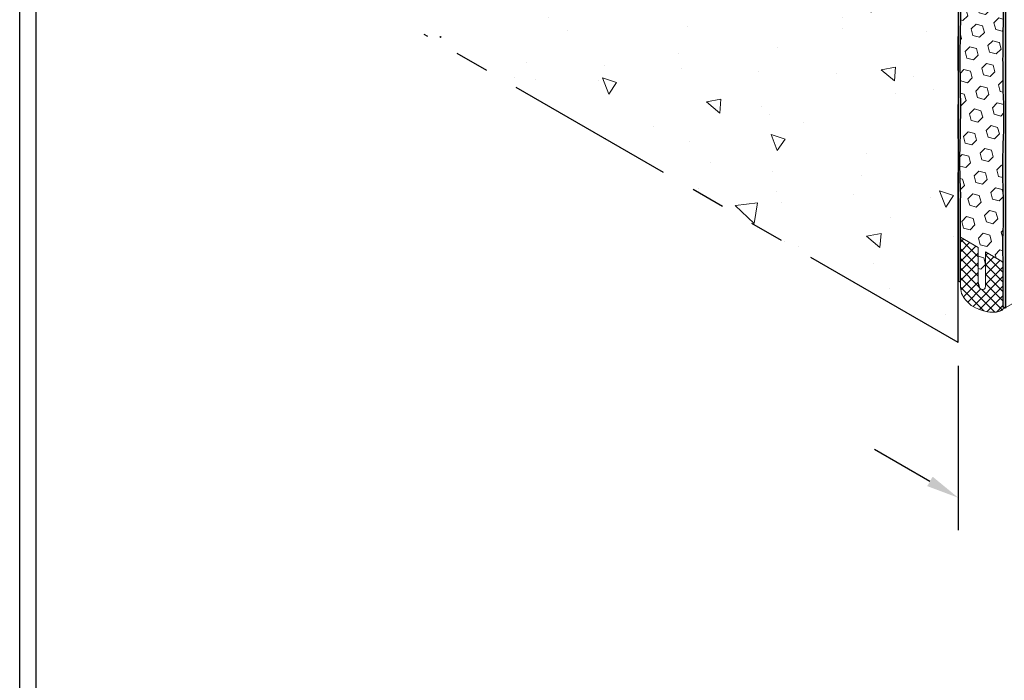
# Model space of a CAD drawing. Extents: x 40 to 2303, y 568 to 3799.
# Drawn here: x 47 to 56, y 1352 to 1359 of the extents above; entities that cross this region are included whole.
import ezdxf

# ---------------------------------------------------------------- set-up
doc = ezdxf.new("R2010")
doc.units = 0
doc.header["$LTSCALE"] = 5
doc.header["$MEASUREMENT"] = 0
doc.linetypes.add('PHANTOMX2', pattern=[5, 2.5, -0.5, 0.5, -0.5, 0.5, -0.5])
for name, color, linetype, lineweight in [('CONCRETE - H', 130, 'CONTINUOUS', 9), ('CONCRETE - L', 132, 'PHANTOMX2', 30), ('EPOXY ADHESIVE - H', 50, 'CONTINUOUS', 15), ('EPOXY ADHESIVE - L', 52, 'CONTINUOUS', 25), ('FOAM INSERT - H', 150, 'CONTINUOUS', 15), ('SILICONE BELLOWS - H', 20, 'CONTINUOUS', 5), ('SILICONE BELLOWS - L', 22, 'CONTINUOUS', 13), ('TBLOCK-T5', 111, 'CONTINUOUS', 30)]:
    doc.layers.add(name, color=color, linetype=linetype, lineweight=lineweight)
doc.layers.add('DIMS', color=2, linetype='CONTINUOUS')
pattern_1 = [(45, (-73.56127, -45.83429), (-0.0765465545, 0.0765465545), [0.0625, -0.125]), (165, (-73.56127, -45.83429), (-0.0280179835, -0.104564538), [0.0625, -0.125]), (105, (-73.51708, -45.7901), (-0.104564538, -0.0280179835), [0.0625, -0.125])]
pattern_2 = [(37.5, (-73.56127, -45.83429), (-0.0025197343, 0.0770729508), [0, -0.0608, 0, -0.068, 0, -0.065]), (7.5, (-73.56127, -45.83429), (0.070791068, 0.1128858426), [0, -0.0328, 0, -0.0548, 0, -0.021]), (327.5, (-73.61047, -45.83429), (0.1245656745, 0.000226362), [0, -0.02, 0, -0.072, 0, -0.094]), (317.5, (-73.61047, -45.83429), (0.120245064, 0.035107023), [0, -0.01, 0, -0.0472, 0, -0.054])]

msp = doc.modelspace()

# ---------------------------------------------------------------- hatches: boundary and pattern name
at = {"layer": 'CONCRETE - H'}
h = msp.add_hatch(dxfattribs=at)
h.set_pattern_fill('AR-CONC', color=256, scale=0.213333, angle=90, style=0)
h.set_pattern_definition([(140, (-1.2977, 42.3102), (0.1338712, 1.530155), [0.16, -1.76]), (85, (-1.2977, 42.3102), (-1.6046766, -0.2960028), [0.128, -1.408]), (190.45144, (-1.2865, 42.4377), (-1.4708053, 1.2341522), [0.135979, -1.4957698]), (136.1842, (-1.7244, 42.3102), (0.3531078, 2.2767815), [0.24, -2.64]), (186.63564, (-1.695, 42.5), (-2.0781197, 1.9939455), [0.2039687, -2.243656]), (81.18416, (-1.7244, 42.3102), (-2.0781197, 1.9939455), [0.192, -2.112]), (111, (-1.6177, 42.5235), (0.8589203, 1.2734017), [0.16, -1.76]), (56, (-1.6177, 42.5235), (-1.5469868, 0.5190727), [0.128, -1.408]), (161.45144, (-1.5461, 42.6297), (-0.6880665, 1.7924744), [0.135979, -1.4957698]), (127.5, (-1.2977, 42.3102), (-0.71017355, 0.02594102), [0, -1.39093333, 0, -1.42933333, 0, -1.41333333]), (97.5, (-1.2977, 42.3102), (-0.84141165, 0.561215), [0, -0.81493333, 0, -1.35893333, 0, -0.53866667]), (57.5, (-1.2977, 41.8345), (0.04811706, 1.1388212), [0, -0.53333333, 0, -1.664, 0, -2.208]), (47.5, (-1.2977, 41.6211), (-0.2135573, 1.2441305), [0, -0.6933333, 0, -1.1050667, 0, -1.568])])
edge = h.paths.add_edge_path()
edge.add_spline(control_points=[(50.8621, 1361.559), (50.9406, 1361.3237), (51.0562, 1360.6412), (52.0014, 1360.3901), (52.1441, 1359.6542), (52.3998, 1359.1671), (52.1062, 1358.2745), (51.4016, 1358.3923), (51.0786, 1358.4305)], knot_values=[0, 0, 0, 0, 0.735605, 1.93661, 2.280572, 2.904399, 3.578814, 4.571263, 4.571263, 4.571263, 4.571263], degree=3, periodic=0)
edge.add_line((51.0786, 1358.4305), (55.9829, 1355.599))
edge.add_line((55.9829, 1355.599), (55.9829, 1358.983))
edge.add_line((55.9829, 1358.983), (55.7664, 1359.108))
edge.add_line((55.7664, 1359.108), (55.7664, 1358.7275))
edge.add_line((55.7664, 1358.7275), (50.8621, 1361.559))
at = {"layer": 'EPOXY ADHESIVE - H'}
h = msp.add_hatch(dxfattribs=at)
h.set_pattern_fill('AR-SAND', color=256, scale=0.04, style=0)
h.set_pattern_definition(pattern_2)
h.paths.add_polyline_path([(56.0031, 1358.9379, 0.036771), (56.0031, 1359.094, -0.064394), (56.0031, 1359.1752, 0.02377), (56.0031, 1359.4219, -0.019932), (56.0031, 1359.7474, 0.024575), (56.0031, 1360.1946, 0.022391), (56.0031, 1360.3042, -0.033347), (56.003, 1360.4544, -0.171962), (55.983, 1360.4088), (55.983, 1356.1647), (56.0031, 1356.1567), (56.0031, 1356.5669, 0.00963), (56.0031, 1356.876, 0.034401), (56.0031, 1357.0348, -0.021456), (56.0031, 1357.4976, 0.010291), (56.0031, 1358.0063, -0.007773), (56.0031, 1358.4152, 0.016171)])
h = msp.add_hatch(dxfattribs=at)
h.set_pattern_fill('AR-SAND', color=256, scale=0.04, style=0)
h.set_pattern_definition(pattern_2)
edge = h.paths.add_edge_path()
edge.add_arc((56.9872, 1358.7339), 0.5968, 174.62462, 187.92372)
edge.add_arc((55.2939, 1358.5685), 1.1052, -4.31452, 4.31444, ccw=False)
edge.add_arc((77.0524, 1358.201), 20.6583, 179.21141, 180.78851)
edge.add_arc((51.4846, 1357.6703), 4.9176, -2.87226, 2.87217, ccw=False)
edge.add_arc((61.926, 1357.2031), 5.5343, 177.7139, 182.28602)
edge.add_arc((50.6187, 1356.8069), 5.78, -1.74025, 1.74017, ccw=False)
edge.add_arc((59.0214, 1356.485), 2.6294, 176.80906, 183.19085)
edge.add_line((56.396, 1356.3386), (56.3961, 1355.9262))
edge.add_line((56.3961, 1355.9262), (56.416, 1355.9147))
edge.add_line((56.416, 1355.9147), (56.416, 1360.1584))
edge.add_arc((56.5268, 1360.2279), 0.1308, 185.77684, 212.10472, ccw=False)
edge.add_arc((55.2504, 1360.159), 1.1477, -3.39534, 2.78277, ccw=False)
edge.add_arc((57.8352, 1359.974), 1.4439, 175.35166, 184.64825)
edge.add_arc((54.8394, 1359.7465), 1.5605, -4.0598, 4.05972, ccw=False)
edge.add_arc((58.7654, 1359.5205), 2.3722, 177.20728, 182.79264)
edge.add_arc((54.1398, 1359.3156), 2.258, -2.26694, 2.26685, ccw=False)
edge.add_arc((67.9937, 1359.0917), 11.5985, 179.33527, 180.66464)
edge.add_arc((54.7896, 1358.903), 1.6073, -4.03665, 1.93172, ccw=False)
at = {"layer": 'FOAM INSERT - H'}
h = msp.add_hatch(dxfattribs=at)
h.set_pattern_fill('HEX', color=256, scale=0.5, angle=45, style=0)
h.set_pattern_definition(pattern_1)
edge = h.paths.add_edge_path()
edge.add_spline(control_points=[(56.2336, 1360.6475), (56.2324, 1360.6784), (56.2235, 1360.6902), (56.2189, 1360.6956)], knot_values=[3.411367, 3.411367, 3.411367, 3.411367, 3.439761, 3.439761, 3.439761, 3.439761], degree=3, periodic=0)
edge.add_spline(control_points=[(56.2189, 1360.6956), (56.2173, 1360.6968), (56.2108, 1360.7021), (56.1985, 1360.7066)], knot_values=[3.351623, 3.351623, 3.351623, 3.351623, 3.381718, 3.381718, 3.381718, 3.381718], degree=3, periodic=0)
edge.add_spline(control_points=[(56.1985, 1360.7066), (56.1814, 1360.7094), (56.1692, 1360.7103), (56.1654, 1360.6725)], knot_values=[3.059182, 3.059182, 3.059182, 3.059182, 3.090707, 3.090707, 3.090707, 3.090707], degree=3, periodic=0)
edge.add_line((56.1654, 1360.6725), (56.1654, 1360.3615))
edge.add_line((56.1654, 1360.3615), (56.0031, 1360.4553))
edge.add_line((56.0031, 1360.4553), (56.0041, 1358.4465))
edge.add_line((56.0041, 1358.4465), (56.3946, 1358.3443))
edge.add_arc((179.0617, 1359.4077), 122.6717, 179.7336, 180.496658, ccw=False)
edge.add_line((56.3913, 1359.978), (56.396, 1360.227))
edge.add_line((56.396, 1360.227), (56.2336, 1360.3208))
edge.add_line((56.2336, 1360.3208), (56.2336, 1360.6475))
h = msp.add_hatch(dxfattribs=at)
h.set_pattern_fill('HEX', color=256, scale=0.5, angle=45, style=0)
h.set_pattern_definition(pattern_1)
edge = h.paths.add_edge_path()
edge.add_arc((51.4846, 1357.6703), 4.9176, 357.12774, 362.87217)
edge.add_arc((77.0524, 1358.201), 20.6583, 179.60258, 180.78851, ccw=False)
edge.add_line((56.3946, 1358.3443), (56.004, 1358.4465))
edge.add_arc((47.9251, 1358.6765), 8.0822, 358.14709, 358.36931, ccw=False)
edge.add_arc((69.1536, 1358.2108), 13.1521, 179.10924, 180.89067)
edge.add_arc((43.6456, 1357.7519), 12.3601, -1.17927, 1.17918, ccw=False)
edge.add_arc((61.3924, 1357.2662), 5.3943, 177.5417, 182.45822)
edge.add_arc((54.8503, 1356.9554), 1.1554, -3.94057, 3.94049, ccw=False)
edge.add_arc((47.9795, 1356.7215), 8.0251, -1.10356, 1.10347, ccw=False)
edge.add_line((56.0031, 1356.5669), (56.1655, 1356.4731))
edge.add_line((56.1655, 1356.4731), (56.1655, 1356.1464))
edge.add_spline(control_points=[(56.1655, 1356.1464), (56.1667, 1356.1155), (56.1755, 1356.1036), (56.1802, 1356.0983)], knot_values=[3.411367, 3.411367, 3.411367, 3.411367, 3.439761, 3.439761, 3.439761, 3.439761], degree=3, periodic=0)
edge.add_spline(control_points=[(56.1802, 1356.0983), (56.1817, 1356.0971), (56.1883, 1356.0925), (56.2006, 1356.0873)], knot_values=[3.351623, 3.351623, 3.351623, 3.351623, 3.381718, 3.381718, 3.381718, 3.381718], degree=3, periodic=0)
edge.add_spline(control_points=[(56.2006, 1356.0873), (56.2177, 1356.0845), (56.2299, 1356.0836), (56.2336, 1356.1214)], knot_values=[3.059182, 3.059182, 3.059182, 3.059182, 3.090707, 3.090707, 3.090707, 3.090707], degree=3, periodic=0)
edge.add_line((56.2336, 1356.1214), (56.2336, 1356.4324))
edge.add_line((56.2336, 1356.4324), (56.396, 1356.3386))
edge.add_arc((59.0214, 1356.485), 2.6294, 176.80906, 183.19085, ccw=False)
edge.add_arc((50.6187, 1356.8069), 5.78, 358.25975, 361.74017)
edge.add_arc((61.926, 1357.2031), 5.5343, 177.7139, 182.28602, ccw=False)
at = {"layer": 'SILICONE BELLOWS - H'}
h = msp.add_hatch(dxfattribs=at)
h.set_pattern_fill('ANSI37', color=256, scale=0.5)
h.set_pattern_definition([(45, (-73.56127, -45.83429), (-0.0441941738, 0.0441941738), []), (135, (-73.56127, -45.83429), (-0.0441941738, -0.0441941738), [])])
edge = h.paths.add_edge_path()
edge.add_spline(control_points=[(56.1802, 1356.0983), (56.1817, 1356.0971), (56.1883, 1356.0925), (56.2006, 1356.0873)], knot_values=[3.351623, 3.351623, 3.351623, 3.351623, 3.381718, 3.381718, 3.381718, 3.381718], degree=3, periodic=0)
edge.add_spline(control_points=[(56.1802, 1356.0983), (56.1755, 1356.1036), (56.1667, 1356.1155), (56.1655, 1356.1464)], knot_values=[3.411367, 3.411367, 3.411367, 3.411367, 3.439761, 3.439761, 3.439761, 3.439761], degree=3, periodic=0)
edge.add_line((56.1655, 1356.1464), (56.1655, 1356.4731))
edge.add_line((56.1655, 1356.4731), (56.0031, 1356.5669))
edge.add_line((56.0031, 1356.5669), (56.0031, 1356.1565))
edge.add_spline(control_points=[(56.0031, 1356.1565), (56.0035, 1356.1396), (56.004, 1356.1234), (56.007, 1356.0786), (56.0105, 1356.0562), (56.0347, 1356.0067), (56.0616, 1355.9762), (56.1092, 1355.9343), (56.1268, 1355.924), (56.1712, 1355.9059)], knot_values=[3.189757, 3.189757, 3.189757, 3.189757, 3.24075, 3.24075, 3.341815, 3.341815, 3.47362, 3.47362, 3.604767, 3.604767, 3.604767, 3.604767], degree=3, periodic=0)
edge.add_spline(control_points=[(56.1712, 1355.9059), (56.1822, 1355.9016), (56.1935, 1355.8977), (56.2353, 1355.885), (56.2665, 1355.879), (56.313, 1355.8779), (56.3284, 1355.8789), (56.3594, 1355.8839), (56.3748, 1355.8891), (56.3885, 1355.8962), (56.3897, 1355.897), (56.3961, 1355.9109)], knot_values=[2.783663, 2.783663, 2.783663, 2.783663, 2.818043, 2.818043, 2.909861, 2.909861, 2.95577, 2.95577, 3.00168, 3.00168, 3.047589, 3.047589, 3.047589, 3.047589], degree=3, periodic=0)
edge.add_line((56.3961, 1355.9109), (56.396, 1356.3386))
edge.add_line((56.396, 1356.3386), (56.2336, 1356.4324))
edge.add_line((56.2336, 1356.4324), (56.2336, 1356.1214))
edge.add_spline(control_points=[(56.2336, 1356.1214), (56.2299, 1356.0836), (56.2177, 1356.0845), (56.2006, 1356.0873)], knot_values=[3.059182, 3.059182, 3.059182, 3.059182, 3.090707, 3.090707, 3.090707, 3.090707], degree=3, periodic=0)

# ---------------------------------------------------------------- linework, layer by layer
at = {"layer": 'CONCRETE - L', "ltscale": 0.125}
for q in [(55.9829, 1360.023), (51.0786, 1358.4305)]:
    msp.add_line((55.9829, 1355.599), q, dxfattribs=at)
at = {"layer": 'DIMS'}
for p, q in [((55.9829, 1355.3866), (55.9829, 1353.876)), ((55.7231, 1354.3232), (55.2125, 1354.618))]:
    msp.add_line(p, q, dxfattribs=at)
msp.add_solid([(55.7481, 1354.3665), (55.6981, 1354.2799), (55.9829, 1354.1732)], dxfattribs=at)
at = {"layer": 'EPOXY ADHESIVE - L'}
for points in [[(55.983, 1360.4088), (55.983, 1356.1647), (56.0031, 1356.1567), (56.0031, 1356.5669, 0.00963), (56.0031, 1356.876, 0.034401), (56.0031, 1357.0348, -0.021456), (56.0031, 1357.4976, 0.010291), (56.0031, 1358.0063, -0.007773), (56.0031, 1358.4152, 0.016171), (56.0031, 1358.9379, 0.036771), (56.0031, 1359.094, -0.064394), (56.0031, 1359.1752, 0.02377), (56.0031, 1359.4219, -0.019932), (56.0031, 1359.7474, 0.024575), (56.0031, 1360.1946, 0.022391), (56.0031, 1360.3042, -0.03354), (56.0031, 1360.4553, -0.174998), (55.983, 1360.4088, 0.734241)], [(56.416, 1360.1584), (56.416, 1355.9147), (56.3961, 1355.9262), (56.396, 1356.3386, -0.027853), (56.396, 1356.6313, 0.015187), (56.396, 1356.9824, -0.019952), (56.396, 1357.4239, 0.02507), (56.396, 1357.9167, -0.006882), (56.396, 1358.4854, 0.037669), (56.396, 1358.6516, -0.058093), (56.3929, 1358.7898, 0.026048), (56.396, 1358.9572, -0.005801), (56.396, 1359.2263, 0.019785), (56.396, 1359.4049, -0.024376), (56.396, 1359.636, 0.035443), (56.396, 1359.857, -0.040586), (56.396, 1360.091, 0.028239), (56.396, 1360.227, 0.146005), (56.416, 1360.1584, 0.76126)]]:
    msp.add_lwpolyline(points, format="xyb", dxfattribs=at)
at = {"layer": 'SILICONE BELLOWS - L', "ltscale": 0.15}
msp.add_line((56.3545, 1355.8835), (58.4974, 1357.1207), dxfattribs=at)
at = {"layer": 'SILICONE BELLOWS - L'}
for p, q in [((56.1655, 1356.4731), (56.0031, 1356.5669)), ((55.9829, 1356.477), (55.9829, 1356.0317)), ((56.1655, 1356.4731), (56.1655, 1356.1464)), ((56.2336, 1356.1214), (56.2336, 1356.4324)), ((56.396, 1356.3386), (56.2336, 1356.4324)), ((56.396, 1356.3386), (56.3961, 1355.9109))]:
    msp.add_line(p, q, dxfattribs=at)
for points, knots in [([(56.1719, 1355.9056), (56.127, 1355.9239), (56.1093, 1355.9342), (56.0616, 1355.9762), (56.0347, 1356.0067), (56.0105, 1356.0562), (56.007, 1356.0786), (56.004, 1356.1235), (56.0035, 1356.1397), (56.0031, 1356.1567)], [3.1890979, 3.1890979, 3.1890979, 3.1890979, 3.3209035, 3.3209035, 3.4527091, 3.4527091, 3.5537737, 3.5537737, 3.6050323, 3.6050323, 3.6050323, 3.6050323]), ([(56.3961, 1355.9109), (56.3897, 1355.897), (56.3885, 1355.8962), (56.3748, 1355.8891), (56.3594, 1355.8839), (56.3284, 1355.8789), (56.313, 1355.8779), (56.2665, 1355.879), (56.2353, 1355.885), (56.1933, 1355.8978), (56.1818, 1355.9018), (56.1705, 1355.9061)], [2.7836626, 2.7836626, 2.7836626, 2.7836626, 2.8295718, 2.8295718, 2.8754809, 2.8754809, 2.9213901, 2.9213901, 3.0132085, 3.0132085, 3.0482698, 3.0482698, 3.0482698, 3.0482698])]:
    msp.add_open_spline(points, degree=3, knots=knots, dxfattribs=at)
for points in [[(56.1802, 1356.0983), (56.1755, 1356.1036), (56.1667, 1356.1155), (56.1655, 1356.1464)], [(56.2006, 1356.0873), (56.1883, 1356.0925), (56.1817, 1356.0971), (56.1802, 1356.0983)], [(56.2336, 1356.1214), (56.2299, 1356.0836), (56.2177, 1356.0845), (56.2006, 1356.0873)]]:
    msp.add_open_spline(points, degree=3, dxfattribs=at)
at = {"layer": 'TBLOCK-T5'}
msp.add_line((47.363, 1344.7434), (47.363, 1375.2159), dxfattribs=at)
msp.add_lwpolyline([(87.7278, 1350.2611), (87.7278, 1375.0689), (47.5101, 1375.0689), (47.5101, 1350.2611)], close=True, dxfattribs=at)

doc.saveas('drawing.dxf')
